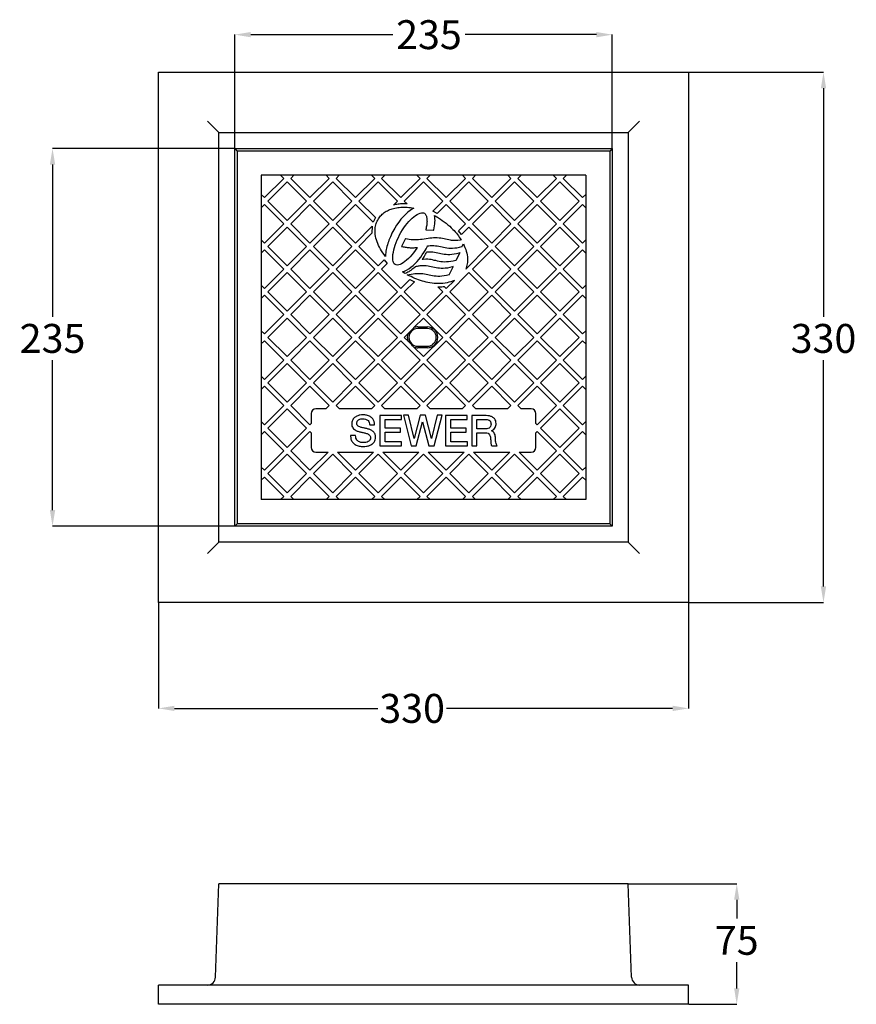
# Model space of a CAD drawing. Units: millimetres. Extents: x 27 to 548, y 45 to 658.
import ezdxf

# ---------------------------------------------------------------- set-up
doc = ezdxf.new("R2010")
doc.units = ezdxf.units.MM
doc.header["$PDSIZE"] = -1
doc.styles.add('SLDTEXTSTYLE0', font='TXT', dxfattribs={"width": 0.75})
doc.dimstyles.new('SLDDIMSTYLE0', dxfattribs={"dimtxt": 6, "dimasz": 3.302, "dimexe": 0, "dimexo": 0.0625, "dimgap": 1.5, "dimtad": 0, "dimtih": 1, "dimtoh": 1, "dimlfac": 3, "dimrnd": 1e-09, "dimzin": 12, "dimdsep": 46, "dimtxsty": 'SLDTEXTSTYLE0', "dimsah": 1, "dimcen": 0.09, "dimadec": 0, "dimazin": 3, "dimtfac": 1, "dimtofl": 0, "dimtmove": 0, "dimatfit": 3, "dimfxl": 1, "dimfrac": 2, "dimtolj": 1, "dimtzin": 12, "dimarcsym": 0})

# ---------------------------------------------------------------- blocks, each defined once
blk = doc.blocks.new('_D')
at = {"color": 0, "linetype": 'Continuous', "lineweight": -2, "transparency": 16777216}
for p, q in [((161.18, 577.56), (161.18, 648.31)), ((171.08, 648.31), (259.54, 648.31)), ((386.27, 648.31), (304.54, 648.31)), ((396.18, 577.56), (396.18, 648.31))]:
    blk.add_line(p, q, dxfattribs=at)
at = {"color": 0, "linetype": 'Continuous', "transparency": 16777216}
for points in [[(171.08, 649.96), (171.08, 646.66), (161.18, 648.31)], [(386.27, 649.96), (386.27, 646.66), (396.18, 648.31)]]:
    blk.add_solid(points, dxfattribs=at)
at = {"layer": 'Defpoints', "color": 0, "linetype": 'Continuous', "transparency": 16777216}
for p in [(396.18, 648.31), (161.18, 577.37), (396.18, 577.37)]:
    blk.add_point(p, dxfattribs=at)
at = {"color": 0, "linetype": 'Continuous', "lineweight": 18, "transparency": 16777216, "insert": (282.04, 657.31), "char_height": 18, "attachment_point": 2, "style": 'SLDTEXTSTYLE0'}
blk.add_mtext('\\A1;235', dxfattribs=at)
blk = doc.blocks.new('_D_1')
at = {"color": 0, "linetype": 'Continuous', "lineweight": -2, "transparency": 16777216}
for p, q in [((160.99, 577.37), (47.68, 577.37)), ((47.68, 567.46), (47.68, 472.7)), ((47.68, 352.28), (47.68, 445.7)), ((160.99, 342.37), (47.68, 342.37))]:
    blk.add_line(p, q, dxfattribs=at)
at = {"color": 0, "linetype": 'Continuous', "transparency": 16777216}
for points in [[(46.03, 567.46), (49.33, 567.46), (47.68, 577.37)], [(46.03, 352.28), (49.33, 352.28), (47.68, 342.37)]]:
    blk.add_solid(points, dxfattribs=at)
at = {"layer": 'Defpoints', "color": 0, "linetype": 'Continuous', "transparency": 16777216}
for p in [(47.68, 577.37), (161.18, 577.37), (161.18, 342.37)]:
    blk.add_point(p, dxfattribs=at)
at = {"color": 0, "linetype": 'Continuous', "lineweight": 18, "transparency": 16777216, "insert": (47.68, 468.2), "char_height": 18, "attachment_point": 2, "style": 'SLDTEXTSTYLE0'}
blk.add_mtext('\\A1;235', dxfattribs=at)
blk = doc.blocks.new('_D_2')
at = {"color": 0, "linetype": 'Continuous', "lineweight": -2, "transparency": 16777216}
for p, q in [((443.87, 624.87), (527.68, 624.87)), ((527.68, 614.97), (527.68, 472.7)), ((527.68, 304.78), (527.68, 445.7)), ((443.87, 294.87), (527.68, 294.87))]:
    blk.add_line(p, q, dxfattribs=at)
at = {"color": 0, "linetype": 'Continuous', "transparency": 16777216}
for points in [[(526.03, 614.97), (529.33, 614.97), (527.68, 624.87)], [(526.03, 304.78), (529.33, 304.78), (527.68, 294.87)]]:
    blk.add_solid(points, dxfattribs=at)
at = {"layer": 'Defpoints', "color": 0, "linetype": 'Continuous', "transparency": 16777216}
for p in [(443.68, 624.87), (443.68, 294.87), (527.68, 294.87)]:
    blk.add_point(p, dxfattribs=at)
at = {"color": 0, "linetype": 'Continuous', "lineweight": 18, "transparency": 16777216, "insert": (527.68, 468.2), "char_height": 18, "attachment_point": 2, "style": 'SLDTEXTSTYLE0'}
blk.add_mtext('\\A1;330', dxfattribs=at)
blk = doc.blocks.new('_D_3')
at = {"color": 0, "linetype": 'Continuous', "lineweight": -2, "transparency": 16777216}
for p, q in [((113.68, 294.68), (113.68, 228.87)), ((443.68, 294.68), (443.68, 228.87)), ((123.58, 228.87), (250.19, 228.87)), ((433.77, 228.87), (292.94, 228.87))]:
    blk.add_line(p, q, dxfattribs=at)
at = {"color": 0, "linetype": 'Continuous', "transparency": 16777216}
for points in [[(123.58, 230.52), (123.58, 227.22), (113.68, 228.87)], [(433.77, 230.52), (433.77, 227.22), (443.68, 228.87)]]:
    blk.add_solid(points, dxfattribs=at)
at = {"layer": 'Defpoints', "color": 0, "linetype": 'Continuous', "transparency": 16777216}
for p in [(113.68, 294.87), (443.68, 294.87), (113.68, 228.87)]:
    blk.add_point(p, dxfattribs=at)
at = {"color": 0, "linetype": 'Continuous', "lineweight": 18, "transparency": 16777216, "insert": (271.56, 237.87), "char_height": 18, "attachment_point": 2, "style": 'SLDTEXTSTYLE0'}
blk.add_mtext('\\A1;330', dxfattribs=at)
blk = doc.blocks.new('_D_4')
at = {"color": 0, "linetype": 'Continuous', "lineweight": -2, "transparency": 16777216}
for p, q in [((406.37, 119.64), (473.68, 119.64)), ((473.68, 109.74), (473.68, 97.96)), ((473.68, 54.55), (473.68, 70.96)), ((443.87, 44.64), (473.68, 44.64))]:
    blk.add_line(p, q, dxfattribs=at)
at = {"color": 0, "linetype": 'Continuous', "transparency": 16777216}
for points in [[(472.03, 109.74), (475.33, 109.74), (473.68, 119.64)], [(472.03, 54.55), (475.33, 54.55), (473.68, 44.64)]]:
    blk.add_solid(points, dxfattribs=at)
at = {"layer": 'Defpoints', "color": 0, "linetype": 'Continuous', "transparency": 16777216}
for p in [(406.18, 119.64), (443.68, 44.64), (473.68, 44.64)]:
    blk.add_point(p, dxfattribs=at)
at = {"color": 0, "linetype": 'Continuous', "lineweight": 18, "transparency": 16777216, "insert": (473.68, 93.46), "char_height": 18, "attachment_point": 2, "style": 'SLDTEXTSTYLE0'}
blk.add_mtext('\\A1;75', dxfattribs=at)

msp = doc.modelspace()

# ---------------------------------------------------------------- linework, layer by layer
at = {"color": 7, "linetype": 'Continuous', "lineweight": 25}
for p, q in [((113.677, 624.871), (443.679, 624.871)), ((113.677, 294.869), (113.677, 624.871)), ((443.679, 624.871), (443.679, 459.87)), ((144.15, 594.399), (149.147, 589.402)), ((149.147, 589.402), (151.178, 587.37)), ((408.21, 589.402), (406.178, 587.37)), ((413.207, 594.399), (408.21, 589.402)), ((151.178, 587.37), (406.178, 587.37)), ((151.178, 332.37), (151.178, 587.37)), ((406.178, 587.37), (406.178, 459.87)), ((161.178, 577.37), (396.178, 577.37)), ((161.178, 342.37), (161.178, 577.37)), ((161.178, 577.37), (162.678, 575.87)), ((396.178, 577.37), (394.678, 575.87)), ((396.178, 577.37), (396.178, 459.87)), ((162.678, 575.87), (162.678, 343.87)), ((394.678, 575.87), (162.678, 575.87)), ((394.678, 575.87), (394.678, 343.87)), ((177.678, 560.87), (177.678, 358.87)), ((379.678, 560.87), (177.678, 560.87)), ((179.683, 546.844), (191.704, 558.865)), ((189.699, 560.87), (191.704, 558.865)), ((197.952, 560.87), (195.947, 558.865)), ((207.967, 546.844), (195.947, 558.865)), ((207.967, 546.844), (219.988, 558.865)), ((217.983, 560.87), (219.988, 558.865)), ((226.236, 560.87), (224.231, 558.865)), ((236.252, 546.844), (224.231, 558.865)), ((236.252, 546.844), (248.272, 558.865)), ((246.267, 560.87), (248.272, 558.865)), ((254.52, 560.87), (252.515, 558.865)), ((264.536, 546.844), (252.515, 558.865)), ((264.536, 546.844), (276.557, 558.865)), ((274.552, 560.87), (276.557, 558.865)), ((282.804, 560.87), (280.799, 558.865)), ((292.82, 546.844), (280.799, 558.865)), ((292.82, 546.844), (304.841, 558.865)), ((302.836, 560.87), (304.841, 558.865)), ((311.089, 560.87), (309.084, 558.865)), ((321.104, 546.844), (309.084, 558.865)), ((321.104, 546.844), (333.125, 558.865)), ((331.12, 560.87), (333.125, 558.865)), ((339.373, 560.87), (337.368, 558.865)), ((349.389, 546.844), (337.368, 558.865)), ((349.389, 546.844), (361.41, 558.865)), ((359.405, 560.87), (361.41, 558.865)), ((367.657, 560.87), (365.652, 558.865)), ((377.673, 546.844), (365.652, 558.865)), ((379.678, 560.87), (379.678, 358.87)), ((193.825, 556.744), (181.804, 544.723)), ((193.825, 556.744), (205.846, 544.723)), ((222.11, 556.744), (210.089, 544.723)), ((222.11, 556.744), (234.13, 544.723)), ((250.394, 556.744), (238.373, 544.723)), ((250.394, 556.744), (262.415, 544.723)), ((278.678, 556.744), (266.657, 544.723)), ((278.678, 556.744), (290.699, 544.723)), ((306.962, 556.744), (294.942, 544.723)), ((306.962, 556.744), (318.983, 544.723)), ((335.247, 556.744), (323.226, 544.723)), ((335.247, 556.744), (347.267, 544.723)), ((363.531, 556.744), (351.51, 544.723)), ((363.531, 556.744), (375.552, 544.723)), ((179.683, 546.844), (177.678, 548.849)), ((377.673, 546.844), (379.678, 548.849)), ((179.683, 542.602), (177.678, 540.597)), ((179.683, 542.602), (191.704, 530.581)), ((193.825, 532.702), (181.804, 544.723)), ((193.825, 532.702), (205.846, 544.723)), ((207.967, 542.602), (195.947, 530.581)), ((207.967, 542.602), (219.988, 530.581)), ((222.11, 532.702), (210.089, 544.723)), ((222.11, 532.702), (234.13, 544.723)), ((236.252, 542.602), (224.231, 530.581)), ((236.252, 542.602), (247.36, 531.493)), ((248.684, 534.412), (238.373, 544.723)), ((259.907, 542.215), (262.415, 544.723)), ((268.48, 542.9), (266.657, 544.723)), ((271.705, 539.83), (270.267, 538.828)), ((272.624, 540.349), (271.705, 539.83)), ((284.472, 538.496), (290.699, 544.723)), ((292.82, 542.602), (287.256, 537.038)), ((292.82, 542.602), (304.841, 530.581)), ((306.962, 532.702), (294.942, 544.723)), ((306.962, 532.702), (318.983, 544.723)), ((321.104, 542.602), (309.084, 530.581)), ((321.104, 542.602), (333.125, 530.581)), ((335.247, 532.702), (323.226, 544.723)), ((335.247, 532.702), (347.267, 544.723)), ((349.389, 542.602), (337.368, 530.581)), ((349.389, 542.602), (361.41, 530.581)), ((363.531, 532.702), (351.51, 544.723)), ((363.531, 532.702), (375.552, 544.723)), ((377.673, 542.602), (365.652, 530.581)), ((377.673, 542.602), (379.678, 540.597)), ((248.684, 534.412), (247.36, 531.493)), ((264.604, 533.361), (263.238, 531.652)), ((265.996, 534.959), (264.604, 533.361)), ((267.393, 536.394), (265.996, 534.959)), ((268.83, 537.708), (267.393, 536.394)), ((270.267, 538.828), (268.83, 537.708)), ((270.544, 533.003), (271.591, 534.016)), ((271.591, 534.016), (272.651, 534.885)), ((272.651, 534.885), (273.667, 535.662)), ((273.667, 535.662), (274.681, 536.324)), ((274.681, 536.324), (275.635, 536.836)), ((275.635, 536.836), (276.554, 537.216)), ((276.554, 537.216), (277.386, 537.402)), ((277.386, 537.402), (278.114, 537.489)), ((278.114, 537.489), (278.737, 537.394)), ((278.737, 537.394), (279.312, 537.119)), ((279.312, 537.119), (279.772, 536.695)), ((279.772, 536.695), (280.184, 536.026)), ((280.184, 536.026), (280.345, 535.64)), ((280.345, 535.64), (280.489, 535.248)), ((280.489, 535.248), (280.569, 534.767)), ((280.569, 534.767), (280.682, 534.26)), ((280.682, 534.26), (280.764, 533.774)), ((280.764, 533.774), (280.796, 533.279)), ((287.256, 537.038), (284.472, 538.496)), ((285.732, 534.753), (285.578, 535.666)), ((285.808, 533.738), (285.732, 534.753)), ((285.853, 532.693), (285.808, 533.738)), ((179.683, 518.56), (191.704, 530.581)), ((193.825, 528.46), (181.804, 516.439)), ((193.825, 528.46), (205.846, 516.439)), ((207.967, 518.56), (195.947, 530.581)), ((207.967, 518.56), (219.988, 530.581)), ((222.11, 528.46), (210.089, 516.439)), ((222.11, 528.46), (234.13, 516.439)), ((236.252, 518.56), (224.231, 530.581)), ((236.252, 518.56), (246.76, 529.069)), ((246.76, 529.069), (246.577, 524.643)), ((260.701, 527.758), (260.102, 526.719)), ((261.93, 529.734), (260.701, 527.758)), ((263.238, 531.652), (261.93, 529.734)), ((265.479, 526.714), (266.418, 528.131)), ((266.418, 528.131), (267.402, 529.465)), ((267.402, 529.465), (268.411, 530.723)), ((268.411, 530.723), (269.489, 531.896)), ((269.489, 531.896), (270.544, 533.003)), ((280.246, 527.713), (280.098, 527.044)), ((280.408, 528.396), (280.246, 527.713)), ((280.523, 529.051), (280.408, 528.396)), ((280.651, 529.689), (280.523, 529.051)), ((280.718, 530.338), (280.651, 529.689)), ((280.764, 530.965), (280.718, 530.338)), ((280.796, 531.547), (280.764, 530.965)), ((280.796, 533.279), (280.796, 532.705)), ((280.796, 532.705), (280.838, 532.146)), ((280.838, 532.146), (280.796, 531.547)), ((285.135, 526.858), (285.369, 528.087)), ((285.369, 528.087), (285.574, 529.277)), ((285.574, 529.277), (285.735, 530.448)), ((285.735, 530.448), (285.808, 531.564)), ((285.808, 531.564), (285.853, 532.693)), ((300.465, 526.205), (304.841, 530.581)), ((306.962, 528.46), (302.325, 523.823)), ((306.962, 528.46), (318.983, 516.439)), ((321.104, 518.56), (309.084, 530.581)), ((321.104, 518.56), (333.125, 530.581)), ((335.247, 528.46), (323.226, 516.439)), ((335.247, 528.46), (347.267, 516.439)), ((349.389, 518.56), (337.368, 530.581)), ((349.389, 518.56), (361.41, 530.581)), ((363.531, 528.46), (351.51, 516.439)), ((363.531, 528.46), (375.552, 516.439)), ((377.673, 518.56), (365.652, 530.581)), ((246.577, 524.643), (238.373, 516.439)), ((257.595, 521.517), (257.154, 520.463)), ((258.034, 522.537), (257.595, 521.517)), ((258.508, 523.579), (258.034, 522.537)), ((258.985, 524.642), (258.508, 523.579)), ((259.547, 525.691), (258.985, 524.642)), ((260.102, 526.719), (259.547, 525.691)), ((262.327, 520.502), (263.033, 522.121)), ((263.033, 522.121), (263.782, 523.69)), ((263.782, 523.69), (264.612, 525.226)), ((264.612, 525.226), (265.479, 526.714)), ((267.181, 521.047), (265.159, 516.816)), ((267.278, 521.243), (267.181, 521.047)), ((267.49, 521.191), (267.278, 521.243)), ((268.639, 520.914), (267.49, 521.191)), ((280.284, 521.196), (279.099, 521.037)), ((280.098, 527.044), (280.027, 526.72)), ((280.027, 526.72), (280.356, 526.714)), ((281.466, 521.355), (280.284, 521.196)), ((280.356, 526.714), (284.866, 526.637)), ((282.614, 521.517), (281.466, 521.355)), ((283.81, 521.636), (282.614, 521.517)), ((284.926, 521.753), (283.81, 521.636)), ((284.866, 526.637), (285.092, 526.632)), ((286.076, 521.828), (284.926, 521.753)), ((285.092, 526.632), (285.135, 526.858)), ((287.254, 521.795), (286.076, 521.828)), ((288.333, 521.71), (287.254, 521.795)), ((289.387, 521.55), (288.333, 521.71)), ((290.416, 521.355), (289.387, 521.55)), ((291.414, 521.152), (290.416, 521.355)), ((292.412, 520.914), (291.414, 521.152)), ((302.325, 523.823), (300.465, 526.205)), ((179.683, 518.56), (177.678, 520.565)), ((193.825, 504.418), (181.804, 516.439)), ((193.825, 504.418), (205.846, 516.439)), ((222.11, 504.418), (210.089, 516.439)), ((222.11, 504.418), (234.13, 516.439)), ((250.394, 504.418), (238.373, 516.439)), ((255.643, 515.411), (255.437, 514.463)), ((255.879, 516.408), (255.643, 515.411)), ((256.159, 517.4), (255.879, 516.408)), ((256.434, 518.433), (256.159, 517.4)), ((256.805, 519.435), (256.434, 518.433)), ((257.154, 520.463), (256.805, 519.435)), ((260.25, 514.264), (260.64, 515.786)), ((260.64, 515.786), (261.104, 517.307)), ((261.104, 517.307), (261.697, 518.932)), ((261.697, 518.932), (262.327, 520.502)), ((265.159, 516.816), (265.013, 516.517)), ((265.013, 516.517), (265.333, 516.436)), ((265.333, 516.436), (265.929, 516.287)), ((265.929, 516.287), (266.542, 516.125)), ((266.542, 516.125), (267.157, 516.002)), ((267.157, 516.002), (267.788, 515.919)), ((267.788, 515.919), (268.38, 515.847)), ((268.38, 515.847), (269.027, 515.76)), ((269.771, 520.684), (268.639, 520.914)), ((269.027, 515.76), (269.626, 515.726)), ((269.626, 515.726), (270.27, 515.683)), ((270.897, 520.569), (269.771, 520.684)), ((270.27, 515.683), (270.89, 515.683)), ((270.89, 515.683), (271.558, 515.641)), ((272.079, 520.486), (270.897, 520.569)), ((271.558, 515.641), (272.136, 515.683)), ((273.202, 520.486), (272.079, 520.486)), ((272.136, 515.683), (272.779, 515.683)), ((272.779, 515.683), (273.416, 515.726)), ((274.385, 520.528), (273.202, 520.486)), ((273.416, 515.726), (274.049, 515.76)), ((274.479, 515.462), (273.508, 513.976)), ((274.049, 515.76), (274.703, 515.8)), ((275.557, 520.603), (274.385, 520.528)), ((274.722, 515.803), (274.479, 515.462)), ((274.703, 515.8), (274.722, 515.803)), ((276.747, 520.716), (275.557, 520.603)), ((277.919, 520.877), (276.747, 520.716)), ((279.099, 521.037), (277.919, 520.877)), ((279.695, 514.002), (280.233, 514.984)), ((280.233, 514.984), (280.677, 515.745)), ((280.677, 515.745), (280.962, 516.314)), ((280.962, 516.314), (281.125, 516.685)), ((281.125, 516.685), (281.172, 516.804)), ((281.172, 516.804), (281.97, 516.899)), ((281.97, 516.899), (282.712, 516.983)), ((282.712, 516.983), (283.235, 517.015)), ((283.235, 517.015), (283.605, 517.06)), ((283.605, 517.06), (283.987, 517.06)), ((283.987, 517.06), (285.125, 517.015)), ((285.125, 517.015), (286.174, 516.942)), ((286.174, 516.942), (287.237, 516.783)), ((287.237, 516.783), (288.228, 516.595)), ((288.228, 516.595), (289.194, 516.405)), ((289.194, 516.405), (290.202, 516.156)), ((290.202, 516.156), (291.19, 515.968)), ((291.19, 515.968), (292.233, 515.76)), ((292.233, 515.76), (293.272, 515.596)), ((293.399, 520.715), (292.412, 520.914)), ((293.272, 515.596), (294.393, 515.481)), ((294.426, 520.523), (293.399, 520.715)), ((294.393, 515.481), (295.515, 515.405)), ((295.451, 520.319), (294.426, 520.523)), ((296.099, 520.248), (295.451, 520.319)), ((295.515, 515.405), (296.766, 515.405)), ((298.815, 520.163), (296.099, 520.248)), ((296.766, 515.405), (298.085, 515.523)), ((298.085, 515.523), (299.494, 515.691)), ((298.841, 520.163), (298.815, 520.163)), ((300.09, 520.248), (298.841, 520.163)), ((299.494, 515.691), (300.964, 516.012)), ((301.457, 520.438), (300.09, 520.248)), ((300.964, 516.012), (302.595, 516.436)), ((302.087, 520.572), (301.457, 520.438)), ((302.595, 516.436), (302.717, 516.471)), ((302.717, 516.471), (302.768, 516.579)), ((302.768, 516.579), (303.5, 518.049)), ((304.946, 502.402), (318.983, 516.439)), ((335.247, 504.418), (323.226, 516.439)), ((335.247, 504.418), (347.267, 516.439)), ((363.531, 504.418), (351.51, 516.439)), ((363.531, 504.418), (375.552, 516.439)), ((377.673, 518.56), (379.678, 520.565)), ((179.683, 514.317), (177.678, 512.312)), ((179.683, 514.317), (191.704, 502.297)), ((207.967, 514.317), (195.947, 502.297)), ((207.967, 514.317), (219.988, 502.297)), ((236.252, 514.317), (224.231, 502.297)), ((236.252, 514.317), (248.272, 502.297)), ((254.922, 510.701), (254.903, 510.278)), ((255.01, 511.619), (254.922, 510.701)), ((255.128, 512.545), (255.01, 511.619)), ((255.244, 513.493), (255.128, 512.545)), ((255.437, 514.463), (255.244, 513.493)), ((259.5, 509.02), (259.544, 510.181)), ((259.573, 507.98), (259.5, 509.02)), ((259.544, 510.181), (259.66, 511.431)), ((259.66, 511.431), (259.888, 512.799)), ((259.888, 512.799), (260.25, 514.264)), ((269.223, 508.861), (268.13, 507.852)), ((270.275, 509.999), (269.223, 508.861)), ((271.381, 511.222), (270.275, 509.999)), ((272.434, 512.56), (271.381, 511.222)), ((273.508, 513.976), (272.434, 512.56)), ((275.787, 508.376), (276.909, 509.779)), ((276.909, 509.779), (277.901, 511.213)), ((277.901, 511.213), (278.896, 512.719)), ((278.161, 508.763), (278.322, 508.954)), ((278.322, 508.954), (278.609, 509.406)), ((278.609, 509.406), (279.001, 510.069)), ((278.896, 512.719), (279.695, 514.002)), ((279.001, 510.069), (279.484, 510.835)), ((279.484, 510.835), (279.901, 511.604)), ((279.901, 511.604), (280.301, 512.286)), ((280.301, 512.286), (280.532, 512.714)), ((280.532, 512.714), (280.671, 512.925)), ((280.671, 512.925), (280.734, 513.025)), ((280.734, 513.025), (280.854, 513.045)), ((280.854, 513.045), (281.134, 513.085)), ((281.134, 513.085), (281.191, 513.115)), ((281.191, 513.115), (281.206, 513.12)), ((281.206, 513.12), (281.297, 513.125)), ((281.297, 513.125), (281.459, 513.164)), ((281.459, 513.164), (281.802, 513.175)), ((281.802, 513.175), (282.281, 513.175)), ((282.281, 513.175), (283.429, 513.133)), ((283.429, 513.133), (284.52, 513.045)), ((284.52, 513.045), (285.56, 512.896)), ((285.56, 512.896), (286.604, 512.689)), ((286.604, 512.689), (287.599, 512.49)), ((287.599, 512.49), (288.56, 512.251)), ((288.56, 512.251), (289.534, 512.062)), ((289.534, 512.062), (290.562, 511.858)), ((290.562, 511.858), (291.583, 511.703)), ((291.583, 511.703), (292.679, 511.586)), ((292.679, 511.586), (293.808, 511.511)), ((293.808, 511.511), (294.976, 511.542)), ((294.976, 511.542), (296.266, 511.633)), ((296.266, 511.633), (297.676, 511.819)), ((297.676, 511.819), (299.158, 512.134)), ((301.085, 512.188), (298.987, 507.947)), ((299.158, 512.134), (300.774, 512.57)), ((300.774, 512.57), (301.35, 512.724)), ((301.35, 512.724), (301.085, 512.188)), ((321.104, 514.317), (309.084, 502.297)), ((321.104, 514.317), (333.125, 502.297)), ((349.389, 514.317), (337.368, 502.297)), ((349.389, 514.317), (361.41, 502.297)), ((377.673, 514.317), (365.652, 502.297)), ((377.673, 514.317), (379.678, 512.312)), ((250.394, 504.418), (254.088, 508.112)), ((256.098, 505.88), (252.515, 502.297)), ((254.088, 508.112), (256.098, 505.88)), ((259.73, 507.087), (259.573, 507.98)), ((259.998, 506.392), (259.73, 507.087)), ((260.486, 505.697), (259.998, 506.392)), ((261.023, 505.269), (260.486, 505.697)), ((261.671, 504.998), (261.023, 505.269)), ((262.392, 504.903), (261.671, 504.998)), ((263.204, 504.98), (262.392, 504.903)), ((264.065, 505.245), (263.204, 504.98)), ((265.013, 505.672), (264.065, 505.245)), ((266.023, 506.255), (265.013, 505.672)), ((267.069, 506.988), (266.023, 506.255)), ((268.13, 507.852), (267.069, 506.988)), ((269.447, 502.589), (270.802, 503.549)), ((270.802, 503.549), (272.116, 504.631)), ((272.624, 503.022), (272.046, 502.551)), ((272.116, 504.631), (273.393, 505.79)), ((273.154, 503.421), (272.624, 503.022)), ((273.436, 503.707), (273.154, 503.421)), ((273.393, 505.79), (274.627, 507.067)), ((273.491, 503.762), (273.436, 503.707)), ((273.571, 503.78), (273.491, 503.762)), ((274.168, 503.909), (273.571, 503.78)), ((274.744, 503.986), (274.168, 503.909)), ((274.627, 507.067), (275.787, 508.376)), ((275.324, 504.101), (274.744, 503.986)), ((275.845, 504.189), (275.324, 504.101)), ((276.387, 504.302), (275.845, 504.189)), ((276.975, 504.351), (276.387, 504.302)), ((277.515, 504.423), (276.975, 504.351)), ((278.126, 504.467), (277.515, 504.423)), ((277.734, 508.25), (278.161, 508.763)), ((278.399, 508.322), (277.734, 508.25)), ((279.307, 504.425), (278.126, 504.467)), ((280.132, 508.51), (278.399, 508.322)), ((280.371, 504.351), (279.307, 504.425)), ((281.26, 508.478), (280.132, 508.51)), ((281.456, 504.189), (280.371, 504.351)), ((282.325, 508.353), (281.26, 508.478)), ((282.463, 503.983), (281.456, 504.189)), ((283.368, 508.238), (282.325, 508.353)), ((283.496, 503.78), (282.463, 503.983)), ((284.347, 508.049), (283.368, 508.238)), ((284.455, 503.549), (283.496, 503.78)), ((285.35, 507.805), (284.347, 508.049)), ((285.444, 503.312), (284.455, 503.549)), ((286.334, 507.61), (285.35, 507.805)), ((286.458, 503.107), (285.444, 503.312)), ((287.334, 507.374), (286.334, 507.61)), ((287.478, 502.953), (286.458, 503.107)), ((288.358, 507.172), (287.334, 507.374)), ((288.575, 502.838), (287.478, 502.953)), ((289.414, 506.967), (288.358, 507.172)), ((289.716, 502.764), (288.575, 502.838)), ((290.532, 506.851), (289.414, 506.967)), ((290.879, 502.764), (289.716, 502.764)), ((291.681, 506.776), (290.532, 506.851)), ((292.166, 502.883), (290.879, 502.764)), ((291.698, 506.772), (291.681, 506.776)), ((291.713, 506.776), (291.698, 506.772)), ((292.901, 506.816), (291.713, 506.776)), ((293.543, 503.042), (292.166, 502.883)), ((294.234, 506.891), (292.901, 506.816)), ((295.024, 503.356), (293.543, 503.042)), ((295.661, 507.098), (294.234, 506.891)), ((294.841, 499.207), (296.941, 503.394)), ((296.632, 503.777), (295.024, 503.356)), ((297.183, 507.378), (295.661, 507.098)), ((297.21, 503.929), (296.632, 503.777)), ((296.941, 503.394), (297.21, 503.929)), ((298.814, 507.807), (297.183, 507.378)), ((298.933, 507.837), (298.814, 507.807)), ((298.987, 507.947), (298.933, 507.837)), ((179.683, 490.276), (191.704, 502.297)), ((193.825, 500.175), (181.804, 488.154)), ((193.825, 500.175), (205.846, 488.154)), ((207.967, 490.276), (195.947, 502.297)), ((207.967, 490.276), (219.988, 502.297)), ((222.11, 500.175), (210.089, 488.154)), ((222.11, 500.175), (234.13, 488.154)), ((236.252, 490.276), (224.231, 502.297)), ((236.252, 490.276), (248.272, 502.297)), ((250.394, 500.175), (238.373, 488.154)), ((250.394, 500.175), (262.415, 488.154)), ((264.536, 490.276), (252.515, 502.297)), ((265.676, 500.587), (266.721, 501.03)), ((266.721, 501.03), (268.079, 501.752)), ((267.789, 499.768), (267.329, 499.573)), ((268.31, 500.073), (267.789, 499.768)), ((268.079, 501.752), (269.447, 502.589)), ((268.919, 500.398), (268.31, 500.073)), ((268.561, 498.868), (272.154, 499.413)), ((269.431, 500.671), (268.919, 500.398)), ((270.008, 501.055), (269.431, 500.671)), ((270.671, 501.521), (270.008, 501.055)), ((271.381, 502.038), (270.671, 501.521)), ((272.046, 502.551), (271.381, 502.038)), ((272.154, 499.413), (273.174, 499.528)), ((273.174, 499.528), (274.019, 499.572)), ((274.019, 499.572), (274.679, 499.647)), ((274.679, 499.647), (275.218, 499.688)), ((275.218, 499.688), (276.036, 499.688)), ((276.036, 499.688), (277.181, 499.647)), ((277.181, 499.647), (278.223, 499.573)), ((278.223, 499.573), (279.276, 499.414)), ((279.276, 499.414), (280.258, 499.223)), ((280.258, 499.223), (281.281, 499.022)), ((281.281, 499.022), (282.238, 498.786)), ((282.238, 498.786), (283.232, 498.583)), ((283.232, 498.583), (284.255, 498.393)), ((284.255, 498.393), (285.311, 498.187)), ((285.311, 498.187), (286.438, 498.069)), ((286.438, 498.069), (287.599, 498.025)), ((287.599, 498.025), (288.797, 498.025)), ((288.797, 498.025), (290.13, 498.113)), ((290.13, 498.113), (291.534, 498.31)), ((291.534, 498.31), (293.048, 498.631)), ((293.048, 498.631), (294.67, 499.067)), ((294.67, 499.067), (294.789, 499.099)), ((294.789, 499.099), (294.841, 499.207)), ((306.962, 500.175), (294.942, 488.154)), ((306.962, 500.175), (318.983, 488.154)), ((321.104, 490.276), (309.084, 502.297)), ((321.104, 490.276), (333.125, 502.297)), ((335.247, 500.175), (323.226, 488.154)), ((335.247, 500.175), (347.267, 488.154)), ((349.389, 490.276), (337.368, 502.297)), ((349.389, 490.276), (361.41, 502.297)), ((363.531, 500.175), (351.51, 488.154)), ((363.531, 500.175), (375.552, 488.154)), ((377.673, 490.276), (365.652, 502.297)), ((179.683, 490.276), (177.678, 492.281)), ((264.536, 490.276), (270.066, 495.806)), ((272.999, 494.497), (266.657, 488.154)), ((270.066, 495.806), (272.999, 494.497)), ((287.533, 491.32), (290.699, 488.154)), ((292.82, 490.276), (291.585, 491.511)), ((292.82, 490.276), (297.855, 495.311)), ((377.673, 490.276), (379.678, 492.281)), ((179.683, 486.033), (177.678, 484.028)), ((179.683, 486.033), (191.704, 474.012)), ((193.825, 476.134), (181.804, 488.154)), ((193.825, 476.134), (205.846, 488.154)), ((207.967, 486.033), (195.947, 474.012)), ((207.967, 486.033), (219.988, 474.012)), ((222.11, 476.134), (210.089, 488.154)), ((222.11, 476.134), (234.13, 488.154)), ((236.252, 486.033), (224.231, 474.012)), ((236.252, 486.033), (248.272, 474.012)), ((250.394, 476.134), (238.373, 488.154)), ((250.394, 476.134), (262.415, 488.154)), ((264.536, 486.033), (252.515, 474.012)), ((264.536, 486.033), (276.557, 474.012)), ((278.678, 476.134), (266.657, 488.154)), ((278.678, 476.134), (290.699, 488.154)), ((292.82, 486.033), (280.799, 474.012)), ((292.82, 486.033), (304.841, 474.012)), ((306.962, 476.134), (294.942, 488.154)), ((306.962, 476.134), (318.983, 488.154)), ((321.104, 486.033), (309.084, 474.012)), ((321.104, 486.033), (333.125, 474.012)), ((335.247, 476.134), (323.226, 488.154)), ((335.247, 476.134), (347.267, 488.154)), ((349.389, 486.033), (337.368, 474.012)), ((349.389, 486.033), (361.41, 474.012)), ((363.531, 476.134), (351.51, 488.154)), ((363.531, 476.134), (375.552, 488.154)), ((377.673, 486.033), (365.652, 474.012)), ((377.673, 486.033), (379.678, 484.028)), ((179.683, 461.992), (191.704, 474.012)), ((207.967, 461.992), (195.947, 474.012)), ((207.967, 461.992), (219.988, 474.012)), ((236.252, 461.992), (224.231, 474.012)), ((236.252, 461.992), (248.272, 474.012)), ((264.536, 461.992), (252.515, 474.012)), ((264.536, 461.992), (276.557, 474.012)), ((292.82, 461.992), (280.799, 474.012)), ((292.82, 461.992), (304.841, 474.012)), ((321.104, 461.992), (309.084, 474.012)), ((321.104, 461.992), (333.125, 474.012)), ((349.389, 461.992), (337.368, 474.012)), ((349.389, 461.992), (361.41, 474.012)), ((377.673, 461.992), (365.652, 474.012)), ((193.825, 471.891), (181.804, 459.87)), ((193.825, 471.891), (205.846, 459.87)), ((222.11, 471.891), (210.089, 459.87)), ((222.11, 471.891), (234.13, 459.87)), ((250.394, 471.891), (238.373, 459.87)), ((250.394, 471.891), (262.415, 459.87)), ((278.678, 471.891), (272.711, 465.923)), ((275.079, 466.37), (281.079, 466.37)), ((278.678, 471.891), (290.699, 459.87)), ((306.962, 471.891), (294.942, 459.87)), ((306.962, 471.891), (318.983, 459.87)), ((335.247, 471.891), (323.226, 459.87)), ((335.247, 471.891), (347.267, 459.87)), ((363.531, 471.891), (351.51, 459.87)), ((363.531, 471.891), (375.552, 459.87)), ((179.683, 461.992), (177.678, 463.997)), ((193.825, 447.849), (181.804, 459.87)), ((193.825, 447.849), (205.846, 459.87)), ((222.11, 447.849), (210.089, 459.87)), ((222.11, 447.849), (234.13, 459.87)), ((250.394, 447.849), (238.373, 459.87)), ((250.394, 447.849), (262.415, 459.87)), ((269.025, 462.238), (266.657, 459.87)), ((269.025, 457.502), (266.657, 459.87)), ((281.079, 465.37), (275.079, 465.37)), ((278.678, 447.849), (290.699, 459.87)), ((306.962, 447.849), (294.942, 459.87)), ((306.962, 447.849), (318.983, 459.87)), ((335.247, 447.849), (323.226, 459.87)), ((335.247, 447.849), (347.267, 459.87)), ((363.531, 447.849), (351.51, 459.87)), ((363.531, 447.849), (375.552, 459.87)), ((377.673, 461.992), (379.678, 463.997)), ((396.178, 459.87), (396.178, 342.37)), ((406.178, 459.87), (406.178, 332.37)), ((443.679, 459.87), (443.679, 294.869)), ((179.683, 457.749), (177.678, 455.744)), ((179.683, 457.749), (191.704, 445.728)), ((207.967, 457.749), (195.947, 445.728)), ((207.967, 457.749), (219.988, 445.728)), ((236.252, 457.749), (224.231, 445.728)), ((236.252, 457.749), (248.272, 445.728)), ((264.536, 457.749), (252.515, 445.728)), ((264.536, 457.749), (276.557, 445.728)), ((278.678, 447.849), (272.711, 453.817)), ((275.079, 454.37), (281.079, 454.37)), ((292.82, 457.749), (280.799, 445.728)), ((292.82, 457.749), (304.841, 445.728)), ((321.104, 457.749), (309.084, 445.728)), ((321.104, 457.749), (333.125, 445.728)), ((349.389, 457.749), (337.368, 445.728)), ((349.389, 457.749), (361.41, 445.728)), ((377.673, 457.749), (365.652, 445.728)), ((377.673, 457.749), (379.678, 455.744)), ((281.079, 453.37), (275.079, 453.37)), ((179.683, 433.707), (191.704, 445.728)), ((193.825, 443.607), (181.804, 431.586)), ((193.825, 443.607), (205.846, 431.586)), ((207.967, 433.707), (195.947, 445.728)), ((207.967, 433.707), (219.988, 445.728)), ((222.11, 443.607), (210.089, 431.586)), ((222.11, 443.607), (234.13, 431.586)), ((236.252, 433.707), (224.231, 445.728)), ((236.252, 433.707), (248.272, 445.728)), ((250.394, 443.607), (238.373, 431.586)), ((250.394, 443.607), (262.415, 431.586)), ((264.536, 433.707), (252.515, 445.728)), ((264.536, 433.707), (276.557, 445.728)), ((278.678, 443.607), (266.657, 431.586)), ((278.678, 443.607), (290.699, 431.586)), ((292.82, 433.707), (280.799, 445.728)), ((292.82, 433.707), (304.841, 445.728)), ((306.962, 443.607), (294.942, 431.586)), ((306.962, 443.607), (318.983, 431.586)), ((321.104, 433.707), (309.084, 445.728)), ((321.104, 433.707), (333.125, 445.728)), ((335.247, 443.607), (323.226, 431.586)), ((335.247, 443.607), (347.267, 431.586)), ((349.389, 433.707), (337.368, 445.728)), ((349.389, 433.707), (361.41, 445.728)), ((363.531, 443.607), (351.51, 431.586)), ((363.531, 443.607), (375.552, 431.586)), ((377.673, 433.707), (365.652, 445.728)), ((179.683, 433.707), (177.678, 435.712)), ((377.673, 433.707), (379.678, 435.712)), ((179.683, 429.465), (177.678, 427.46)), ((179.683, 429.465), (191.704, 417.444)), ((193.825, 419.565), (181.804, 431.586)), ((193.825, 419.565), (205.846, 431.586)), ((207.967, 429.465), (195.947, 417.444)), ((207.967, 429.465), (219.988, 417.444)), ((222.11, 419.565), (210.089, 431.586)), ((222.11, 419.565), (234.13, 431.586)), ((236.252, 429.465), (224.231, 417.444)), ((236.252, 429.465), (248.272, 417.444)), ((250.394, 419.565), (238.373, 431.586)), ((250.394, 419.565), (262.415, 431.586)), ((264.536, 429.465), (252.515, 417.444)), ((264.536, 429.465), (276.557, 417.444)), ((278.678, 419.565), (266.657, 431.586)), ((278.678, 419.565), (290.699, 431.586)), ((292.82, 429.465), (280.799, 417.444)), ((292.82, 429.465), (304.841, 417.444)), ((306.962, 419.565), (294.942, 431.586)), ((306.962, 419.565), (318.983, 431.586)), ((321.104, 429.465), (309.084, 417.444)), ((321.104, 429.465), (333.125, 417.444)), ((335.247, 419.565), (323.226, 431.586)), ((335.247, 419.565), (347.267, 431.586)), ((349.389, 429.465), (337.368, 417.444)), ((349.389, 429.465), (361.41, 417.444)), ((363.531, 419.565), (351.51, 431.586)), ((363.531, 419.565), (375.552, 431.586)), ((377.673, 429.465), (365.652, 417.444)), ((377.673, 429.465), (379.678, 427.46)), ((179.683, 405.423), (191.704, 417.444)), ((207.967, 405.423), (195.947, 417.444)), ((217.915, 415.37), (219.988, 417.444)), ((226.304, 415.37), (224.231, 417.444)), ((246.199, 415.37), (248.272, 417.444)), ((254.589, 415.37), (252.515, 417.444)), ((274.483, 415.37), (276.557, 417.444)), ((282.873, 415.37), (280.799, 417.444)), ((302.767, 415.37), (304.841, 417.444)), ((311.157, 415.37), (309.084, 417.444)), ((331.052, 415.37), (333.125, 417.444)), ((339.442, 415.37), (337.368, 417.444)), ((349.389, 405.423), (361.41, 417.444)), ((377.673, 405.423), (365.652, 417.444)), ((193.825, 415.322), (181.804, 403.302)), ((193.825, 415.322), (205.846, 403.302)), ((208.678, 412.37), (208.678, 406.134)), ((217.915, 415.37), (211.678, 415.37)), ((246.199, 415.37), (226.304, 415.37)), ((264.961, 411.127), (251.518, 411.127)), ((251.518, 411.127), (251.518, 392.37)), ((274.483, 415.37), (254.589, 415.37)), ((264.961, 408.691), (264.961, 411.127)), ((266.198, 411.37), (270.975, 392.37)), ((269.372, 411.37), (266.198, 411.37)), ((272.767, 396.907), (269.372, 411.37)), ((276.558, 411.37), (272.767, 396.907)), ((279.82, 411.37), (276.558, 411.37)), ((283.655, 396.893), (279.82, 411.37)), ((302.767, 415.37), (282.873, 415.37)), ((287.086, 411.37), (283.655, 396.893)), ((285.217, 392.37), (290.222, 411.37)), ((290.222, 411.37), (287.086, 411.37)), ((292.441, 411.127), (292.441, 392.37)), ((305.884, 411.127), (292.441, 411.127)), ((305.884, 408.691), (305.884, 411.127)), ((308.761, 411.127), (308.761, 392.37)), ((317.736, 411.127), (308.761, 411.127)), ((331.052, 415.37), (311.157, 415.37)), ((345.678, 415.37), (339.442, 415.37)), ((348.678, 406.134), (348.678, 412.37)), ((363.531, 415.322), (351.51, 403.302)), ((363.531, 415.322), (375.552, 403.302)), ((179.683, 405.423), (177.678, 407.428)), ((207.967, 405.423), (208.678, 406.134)), ((245.139, 405.41), (248.172, 405.41)), ((254.684, 408.691), (264.961, 408.691)), ((254.684, 403.332), (254.684, 408.691)), ((274.137, 392.37), (278.025, 407.274)), ((278.025, 407.274), (282.058, 392.37)), ((295.608, 408.691), (305.884, 408.691)), ((295.608, 403.332), (295.608, 408.691)), ((311.928, 408.691), (317.618, 408.691)), ((311.928, 402.845), (311.928, 408.691)), ((349.389, 405.423), (348.678, 406.134)), ((377.673, 405.423), (379.678, 407.428)), ((179.683, 401.18), (177.678, 399.175)), ((179.683, 401.18), (191.704, 389.16)), ((193.825, 391.281), (181.804, 403.302)), ((193.825, 391.281), (205.846, 403.302)), ((207.967, 401.18), (195.947, 389.16)), ((207.967, 401.18), (208.678, 400.47)), ((208.678, 400.47), (208.678, 391.37)), ((236.415, 398.761), (233.249, 398.761)), ((264.261, 403.332), (254.684, 403.332)), ((254.684, 400.896), (264.261, 400.896)), ((254.684, 394.806), (254.684, 400.896)), ((264.261, 400.896), (264.261, 403.332)), ((305.184, 403.332), (295.608, 403.332)), ((295.608, 400.896), (305.184, 400.896)), ((295.608, 394.806), (295.608, 400.896)), ((305.184, 400.896), (305.184, 403.332)), ((316.621, 402.845), (311.928, 402.845)), ((311.928, 400.409), (317.493, 400.409)), ((311.928, 392.37), (311.928, 400.409)), ((349.389, 401.18), (348.678, 400.47)), ((348.678, 391.37), (348.678, 400.47)), ((349.389, 401.18), (361.41, 389.16)), ((363.531, 391.281), (351.51, 403.302)), ((363.531, 391.281), (375.552, 403.302)), ((377.673, 401.18), (365.652, 389.16)), ((377.673, 401.18), (379.678, 399.175)), ((251.518, 392.37), (265.037, 392.37)), ((265.037, 394.806), (254.684, 394.806)), ((265.037, 392.37), (265.037, 394.806)), ((270.975, 392.37), (274.137, 392.37)), ((282.058, 392.37), (285.217, 392.37)), ((292.441, 392.37), (305.96, 392.37)), ((305.96, 394.806), (295.608, 394.806)), ((305.96, 392.37), (305.96, 394.806)), ((308.761, 392.37), (311.928, 392.37)), ((321.154, 392.37), (324.488, 392.37)), ((179.683, 377.139), (191.704, 389.16)), ((193.825, 387.038), (181.804, 375.017)), ((193.825, 387.038), (205.846, 375.017)), ((207.967, 377.139), (195.947, 389.16)), ((207.967, 377.139), (219.199, 388.37)), ((222.11, 387.038), (210.089, 375.017)), ((211.678, 388.37), (219.199, 388.37)), ((222.11, 387.038), (234.13, 375.017)), ((236.252, 377.139), (225.02, 388.37)), ((225.02, 388.37), (247.483, 388.37)), ((236.252, 377.139), (247.483, 388.37)), ((250.394, 387.038), (238.373, 375.017)), ((250.394, 387.038), (262.415, 375.017)), ((253.304, 388.37), (275.767, 388.37)), ((264.536, 377.139), (253.304, 388.37)), ((264.536, 377.139), (275.767, 388.37)), ((278.678, 387.038), (266.657, 375.017)), ((278.678, 387.038), (290.699, 375.017)), ((281.589, 388.37), (304.052, 388.37)), ((292.82, 377.139), (281.589, 388.37)), ((292.82, 377.139), (304.052, 388.37)), ((306.962, 387.038), (294.942, 375.017)), ((306.962, 387.038), (318.983, 375.017)), ((309.873, 388.37), (332.336, 388.37)), ((321.104, 377.139), (309.873, 388.37)), ((321.104, 377.139), (332.336, 388.37)), ((335.247, 387.038), (323.226, 375.017)), ((335.247, 387.038), (347.267, 375.017)), ((349.389, 377.139), (338.157, 388.37)), ((338.157, 388.37), (345.678, 388.37)), ((349.389, 377.139), (361.41, 389.16)), ((363.531, 387.038), (351.51, 375.017)), ((363.531, 387.038), (375.552, 375.017)), ((377.673, 377.139), (365.652, 389.16)), ((179.683, 377.139), (177.678, 379.144)), ((193.825, 362.997), (181.804, 375.017)), ((193.825, 362.997), (205.846, 375.017)), ((222.11, 362.997), (210.089, 375.017)), ((222.11, 362.997), (234.13, 375.017)), ((250.394, 362.997), (238.373, 375.017)), ((250.394, 362.997), (262.415, 375.017)), ((278.678, 362.997), (266.657, 375.017)), ((278.678, 362.997), (290.699, 375.017)), ((306.962, 362.997), (294.942, 375.017)), ((306.962, 362.997), (318.983, 375.017)), ((335.247, 362.997), (323.226, 375.017)), ((335.247, 362.997), (347.267, 375.017)), ((363.531, 362.997), (351.51, 375.017)), ((363.531, 362.997), (375.552, 375.017)), ((377.673, 377.139), (379.678, 379.144)), ((179.683, 372.896), (177.678, 370.891)), ((179.683, 372.896), (191.704, 360.875)), ((207.967, 372.896), (195.947, 360.875)), ((207.967, 372.896), (219.988, 360.875)), ((236.252, 372.896), (224.231, 360.875)), ((236.252, 372.896), (248.272, 360.875)), ((264.536, 372.896), (252.515, 360.875)), ((264.536, 372.896), (276.557, 360.875)), ((292.82, 372.896), (280.799, 360.875)), ((292.82, 372.896), (304.841, 360.875)), ((321.104, 372.896), (309.084, 360.875)), ((321.104, 372.896), (333.125, 360.875)), ((349.389, 372.896), (337.368, 360.875)), ((349.389, 372.896), (361.41, 360.875)), ((377.673, 372.896), (365.652, 360.875)), ((377.673, 372.896), (379.678, 370.891)), ((379.678, 358.87), (177.678, 358.87)), ((189.699, 358.87), (191.704, 360.875)), ((197.952, 358.87), (195.947, 360.875)), ((217.983, 358.87), (219.988, 360.875)), ((226.236, 358.87), (224.231, 360.875)), ((246.267, 358.87), (248.272, 360.875)), ((254.52, 358.87), (252.515, 360.875)), ((274.552, 358.87), (276.557, 360.875)), ((282.804, 358.87), (280.799, 360.875)), ((302.836, 358.87), (304.841, 360.875)), ((311.089, 358.87), (309.084, 360.875)), ((331.12, 358.87), (333.125, 360.875)), ((339.373, 358.87), (337.368, 360.875)), ((359.405, 358.87), (361.41, 360.875)), ((367.657, 358.87), (365.652, 360.875)), ((161.178, 342.37), (162.678, 343.87)), ((394.678, 343.87), (162.678, 343.87)), ((396.178, 342.37), (394.678, 343.87)), ((396.178, 342.37), (161.178, 342.37)), ((149.147, 330.339), (151.178, 332.37)), ((406.178, 332.37), (151.178, 332.37)), ((408.21, 330.339), (406.178, 332.37)), ((144.15, 325.342), (149.147, 330.339)), ((413.207, 325.342), (408.21, 330.339)), ((443.679, 294.869), (113.677, 294.869)), ((149.147, 61.467), (151.178, 119.641)), ((406.178, 119.641), (151.178, 119.641)), ((408.21, 61.467), (406.178, 119.641)), ((113.677, 44.641), (113.677, 56.641)), ((443.679, 56.641), (113.677, 56.641)), ((443.679, 44.641), (443.679, 56.641)), ((443.679, 44.641), (113.677, 44.641))]:
    msp.add_line(p, q, dxfattribs=at)
for centre, radius, start, end in [((275.079, 459.87), 6.5, 90, 111.365567), ((281.079, 459.87), 6.5, 270, 90), ((275.079, 459.87), 6.5, 158.634433, 201.365567), ((275.079, 459.87), 5.5, 90, 270), ((281.079, 459.87), 5.5, 270, 90), ((275.079, 459.87), 6.5, 248.634433, 270), ((211.678, 412.37), 3, 90, 180), ((345.678, 412.37), 3, 0, 90), ((211.678, 391.37), 3, 180, 270), ((345.678, 391.37), 3, 270, 0), ((144.15, 61.641), 5, 270, 358), ((413.207, 61.641), 5, 182, 270)]:
    msp.add_arc(centre, radius, start, end, dxfattribs=at)
for points, knots in [([(250.545, 533.626), (251.139, 534.457), (252.328, 536.123), (254.799, 538.046), (257.653, 539.502), (260.936, 540.483), (264.584, 540.969), (268.554, 540.972), (271.241, 540.56), (272.624, 540.349)], [0, 0, 0, 0, 0.12454762, 0.249627, 0.37909531, 0.5154809, 0.66727003, 0.82878974, 1, 1, 1, 1]), ([(268.48, 542.9), (267.599, 542.934), (265.702, 543.007), (262.821, 542.816), (260.866, 542.413), (259.907, 542.215)], [0, 0, 0, 0, 0.3063942, 0.6598363, 1, 1, 1, 1]), ([(254.903, 510.278), (253.828, 511.757), (251.756, 514.606), (249.635, 519.251), (248.556, 523.545), (248.447, 527.364), (249.021, 530.699), (250.039, 532.653), (250.545, 533.626)], [0, 0, 0, 0, 0.21704354, 0.41799901, 0.60320477, 0.739391, 0.87017731, 1, 1, 1, 1]), ([(285.578, 535.666), (286.013, 535.428), (286.794, 535.001), (287.556, 534.543), (287.894, 534.34)], [0, 0, 0, 0, 0.5572578, 1, 1, 1, 1]), ([(287.894, 534.34), (289.554, 533.236), (292.795, 531.083), (296.706, 527.479), (299.808, 523.995), (301.34, 521.694), (302.087, 520.572)], [0, 0, 0, 0, 0.2996178, 0.5845717, 0.797469, 1, 1, 1, 1]), ([(303.5, 518.049), (304.169, 516.532), (305.455, 513.617), (306.161, 509.333), (306.028, 505.551), (305.303, 503.441), (304.946, 502.402)], [0, 0, 0, 0, 0.3061957, 0.5885288, 0.7972775, 1, 1, 1, 1]), ([(266.69, 499.94), (266.499, 500.06), (266.16, 500.272), (265.824, 500.491), (265.676, 500.587)], [0, 0, 0, 0, 0.5605897, 1, 1, 1, 1]), ([(267.329, 499.573), (267.209, 499.641), (266.995, 499.761), (266.783, 499.885), (266.69, 499.94)], [0, 0, 0, 0, 0.5587378, 1, 1, 1, 1]), ([(297.855, 495.311), (296.364, 494.748), (293.248, 493.573), (288.009, 493.197), (282.832, 493.651), (277.841, 494.836), (273.132, 496.499), (270.108, 498.066), (268.561, 498.868)], [0, 0, 0, 0, 0.15604064, 0.32586528, 0.51042642, 0.66553388, 0.82891199, 1, 1, 1, 1]), ([(287.533, 491.32), (287.938, 491.316), (289.292, 491.302), (290.64, 491.425), (291.585, 491.511)], [0, 0, 0, 0, 0.2994742, 1, 1, 1, 1]), ([(269.025, 462.238), (269.6, 462.813), (270.722, 463.935), (272.003, 465.216), (272.62, 465.833), (272.711, 465.923)], [0, 0, 0, 0, 0.4727077, 0.9227918, 1, 1, 1, 1]), ([(272.711, 453.817), (272.136, 454.392), (271.014, 455.514), (269.733, 456.794), (269.116, 457.412), (269.025, 457.502)], [0, 0, 0, 0, 0.4727077, 0.9227918, 1, 1, 1, 1]), ([(240.891, 411.614), (240.268, 411.58), (239.02, 411.512), (237.213, 410.956), (235.515, 409.914), (234.181, 408.178), (234.047, 406.698), (233.979, 405.958)], [0, 0, 0, 0, 0.18718486, 0.37427614, 0.56106383, 0.78044323, 1, 1, 1, 1]), ([(248.172, 405.41), (248.122, 406.086), (248.022, 407.435), (247.125, 409.314), (245.452, 410.724), (243.276, 411.488), (241.687, 411.572), (240.891, 411.614)], [0, 0, 0, 0, 0.1870272, 0.3733363, 0.5596232, 0.7795307, 1, 1, 1, 1]), ([(323.864, 406.19), (323.82, 406.744), (323.733, 407.851), (322.855, 409.315), (321.469, 410.42), (319.687, 411.042), (318.387, 411.098), (317.736, 411.127)], [0, 0, 0, 0, 0.1866435, 0.3729132, 0.5594945, 0.7794775, 1, 1, 1, 1]), ([(233.979, 405.958), (234.003, 405.515), (234.049, 404.63), (234.621, 403.4), (235.721, 402.289), (237.329, 401.498), (239.246, 400.983), (241.183, 400.546), (242.806, 400.204), (244.051, 399.738), (244.903, 399.231), (245.588, 398.447), (245.644, 397.776), (245.672, 397.44)], [0, 0, 0, 0, 0.0833663, 0.1664772, 0.2497431, 0.3746723, 0.4999236, 0.6252154, 0.7504622, 0.8130764, 0.8755634, 0.9377254, 1, 1, 1, 1]), ([(237.146, 406.259), (237.162, 406.592), (237.194, 407.257), (237.681, 408.161), (238.533, 408.813), (239.62, 409.121), (240.399, 409.159), (240.788, 409.178)], [0, 0, 0, 0, 0.1869091, 0.3730135, 0.5591791, 0.7793407, 1, 1, 1, 1]), ([(248.838, 397.623), (248.785, 398.295), (248.679, 399.639), (247.403, 401.289), (245.682, 402.335), (243.764, 402.916), (241.829, 403.406), (240.191, 403.712), (238.914, 404.106), (238.016, 404.523), (237.23, 405.237), (237.174, 405.918), (237.146, 406.259)], [0, 0, 0, 0, 0.1246932, 0.2491757, 0.3741997, 0.49954, 0.6249607, 0.7503772, 0.8130733, 0.8756628, 0.9377497, 1, 1, 1, 1]), ([(240.788, 409.178), (241.392, 409.139), (242.597, 409.061), (244.157, 408.224), (244.932, 406.82), (245.07, 405.881), (245.139, 405.41)], [0, 0, 0, 0, 0.2805859, 0.5594293, 0.7791553, 1, 1, 1, 1]), ([(320.697, 405.832), (320.661, 405.342), (320.606, 404.604), (320.025, 403.809), (319.265, 403.203), (318.063, 402.886), (317.103, 402.858), (316.621, 402.845)], [0, 0, 0, 0, 0.248976, 0.3741825, 0.4993775, 0.7490181, 1, 1, 1, 1]), ([(317.618, 408.691), (318.069, 408.672), (318.965, 408.636), (320.081, 407.941), (320.627, 406.89), (320.674, 406.185), (320.697, 405.832)], [0, 0, 0, 0, 0.2808705, 0.55865, 0.7790699, 1, 1, 1, 1]), ([(320.985, 401.617), (321.479, 401.849), (322.466, 402.313), (323.319, 403.609), (323.793, 404.917), (323.84, 405.766), (323.864, 406.19)], [0, 0, 0, 0, 0.2793365, 0.5589995, 0.7794728, 1, 1, 1, 1]), ([(233.249, 398.761), (233.282, 398.018), (233.347, 396.536), (234.329, 394.472), (236.142, 392.912), (238.512, 392.027), (240.255, 391.931), (241.127, 391.883)], [0, 0, 0, 0, 0.1869651, 0.373215, 0.5594958, 0.7794965, 1, 1, 1, 1]), ([(241.268, 394.319), (240.566, 394.365), (239.168, 394.457), (237.421, 395.494), (236.477, 397.1), (236.436, 398.206), (236.415, 398.761)], [0, 0, 0, 0, 0.28078647, 0.55961115, 0.77919702, 1, 1, 1, 1]), ([(317.493, 400.409), (317.952, 400.381), (318.867, 400.326), (319.847, 399.38), (320.178, 398.261), (320.293, 397.562), (320.351, 397.212)], [0, 0, 0, 0, 0.27979726, 0.55762345, 0.7784287, 1, 1, 1, 1]), ([(323.396, 397.779), (323.337, 398.227), (323.221, 399.121), (322.763, 400.31), (321.967, 401.195), (321.313, 401.476), (320.985, 401.617)], [0, 0, 0, 0, 0.2808496, 0.5606565, 0.7804574, 1, 1, 1, 1]), ([(241.127, 391.883), (241.795, 391.917), (243.13, 391.985), (245.082, 392.498), (246.734, 393.404), (247.957, 394.624), (248.73, 396.041), (248.802, 397.095), (248.838, 397.623)], [0, 0, 0, 0, 0.1869351, 0.3737507, 0.5603686, 0.7070113, 0.8534056, 1, 1, 1, 1]), ([(245.672, 397.44), (245.619, 396.923), (245.539, 396.146), (244.871, 395.348), (244.038, 394.759), (242.791, 394.387), (241.776, 394.342), (241.268, 394.319)], [0, 0, 0, 0, 0.2483431, 0.3736396, 0.4988932, 0.7490579, 1, 1, 1, 1]), ([(320.351, 397.212), (320.438, 396.292), (320.558, 395.012), (320.588, 393.321), (320.966, 392.686), (321.154, 392.37)], [0, 0, 0, 0, 0.5612672, 0.7818862, 1, 1, 1, 1]), ([(324.488, 392.37), (324.261, 392.84), (323.806, 393.78), (323.482, 395.626), (323.429, 396.962), (323.396, 397.779)], [0, 0, 0, 0, 0.27977687, 0.55974536, 1, 1, 1, 1])]:
    msp.add_open_spline(points, degree=3, knots=knots, dxfattribs=at)

# ---------------------------------------------------------------- dimensions: what is measured, and where the dimension line sits
at = {"color": 7, "linetype": 'Continuous', "lineweight": 18}
for base, p1, p2, angle, picture, middle in [((396.178, 648.312), (161.178, 577.37), (396.178, 577.37), 0, '_D', (282.039, 648.312)), ((527.679, 294.869), (443.679, 624.871), (443.679, 294.869), 90, '_D_2', (527.679, 459.196)), ((47.677, 577.37), (161.178, 342.37), (161.178, 577.37), 90, '_D_1', (47.677, 459.196)), ((113.677, 228.869), (443.679, 294.869), (113.677, 294.869), 0, '_D_3', (271.561, 228.869)), ((473.679, 44.641), (406.178, 119.641), (443.679, 44.641), 90, '_D_4', (473.679, 84.456))]:
    dim = msp.add_linear_dim(base=base, p1=p1, p2=p2, angle=angle, dimstyle='SLDDIMSTYLE0', override={"dimscale": 3, "dimlfac": 1}, dxfattribs=at)
    dim.commit()
    dim.dimension.update_dxf_attribs({"geometry": picture, "text_midpoint": middle, "dimtype": 160})

doc.saveas('drawing.dxf')
